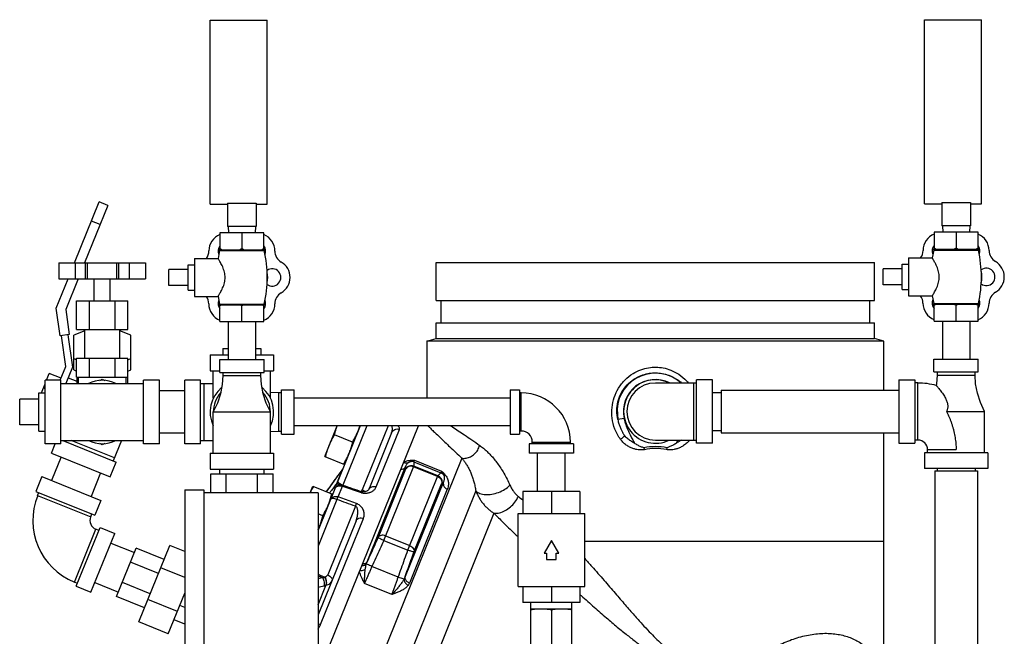
# Model space of a CAD drawing. Units: inches. Extents: x -72 to 64, y -42 to 74.
# Drawn here: x 38 to 57, y 16 to 28 of the extents above; entities that cross this region are included whole.
import ezdxf

# ---------------------------------------------------------------- set-up
doc = ezdxf.new("R2010")
doc.units = ezdxf.units.IN
doc.header["$LTSCALE"] = 1.21
doc.header["$MEASUREMENT"] = 0
doc.layers.get('0').update_dxf_attribs({"linetype": 'CONTINUOUS'})
doc.layers.add('02___PRT_ALL_AXES', color=7, linetype='CONTINUOUS')
doc.layers.add('MACHINE', color=7, linetype='CONTINUOUS')

msp = doc.modelspace()

# ---------------------------------------------------------------- linework, layer by layer
at = {"color": 7, "linetype": 'Continuous'}
for p, q in [((41.528, 24.728), (41.528, 28.353)), ((41.528, 28.353), (42.653, 28.353)), ((42.653, 24.728), (42.653, 28.353)), ((55.591, 24.738), (55.591, 28.363)), ((55.591, 28.363), (56.716, 28.363)), ((56.716, 24.738), (56.716, 28.363)), ((38.856, 23.572), (39.341, 24.772)), ((39.513, 24.702), (39.056, 23.572)), ((39.513, 24.702), (39.341, 24.772)), ((41.528, 24.728), (41.872, 24.728)), ((41.872, 24.75), (41.872, 24.291)), ((41.872, 24.75), (42.434, 24.75)), ((42.434, 24.75), (42.434, 24.291)), ((42.434, 24.728), (42.653, 24.728)), ((55.591, 24.738), (55.934, 24.738)), ((55.934, 24.76), (55.934, 24.301)), ((55.934, 24.76), (56.497, 24.76)), ((56.497, 24.76), (56.497, 24.301)), ((56.497, 24.738), (56.716, 24.738)), ((39.36, 24.326), (39.189, 24.395)), ((42.434, 24.291), (41.872, 24.291)), ((41.883, 24.291), (41.89, 24.166)), ((42.423, 24.291), (42.417, 24.166)), ((56.497, 24.301), (55.934, 24.301)), ((55.946, 24.301), (55.952, 24.176)), ((56.486, 24.301), (56.479, 24.176)), ((41.72, 24.166), (41.72, 23.831)), ((42.586, 24.166), (41.72, 24.166)), ((42.153, 24.166), (42.153, 23.851)), ((42.586, 23.831), (42.586, 24.166)), ((55.783, 24.176), (55.783, 23.841)), ((56.649, 24.176), (55.783, 24.176)), ((56.216, 24.176), (56.216, 23.861)), ((56.649, 23.841), (56.649, 24.176)), ((41.699, 23.831), (42.607, 23.831)), ((55.762, 23.841), (56.669, 23.841)), ((38.549, 23.572), (38.549, 23.26)), ((38.549, 23.572), (40.258, 23.572)), ((38.873, 23.572), (38.873, 23.26)), ((39.074, 23.26), (39.074, 23.572)), ((39.116, 23.26), (39.116, 23.572)), ((39.691, 23.26), (39.691, 23.572)), ((39.733, 23.26), (39.733, 23.572)), ((39.934, 23.572), (39.934, 23.26)), ((40.258, 23.572), (40.258, 23.26)), ((40.718, 23.13), (40.718, 23.442)), ((54.781, 23.139), (54.781, 23.452)), ((38.495, 22.678), (38.73, 23.26)), ((38.549, 23.26), (40.258, 23.26)), ((38.93, 23.26), (38.685, 22.655)), ((38.898, 22.822), (39.908, 22.822)), ((38.572, 22.134), (38.495, 22.678)), ((38.685, 22.655), (38.755, 22.16)), ((41.883, 22.416), (41.883, 21.666)), ((42.423, 22.416), (42.423, 21.666)), ((55.946, 22.426), (55.946, 21.676)), ((56.486, 22.426), (56.486, 21.676)), ((38.755, 22.16), (38.572, 22.134)), ((38.687, 21.531), (38.601, 22.138)), ((38.725, 22.155), (38.815, 21.515)), ((39.059, 22.235), (38.841, 22.146)), ((38.841, 21.466), (38.841, 22.146)), ((39.966, 22.146), (39.747, 22.235)), ((39.966, 21.466), (39.966, 22.146)), ((45.795, 22.032), (45.795, 20.905)), ((54.795, 21.064), (54.795, 22.032)), ((41.528, 21.76), (41.528, 21.447)), ((41.528, 21.76), (41.883, 21.76)), ((42.423, 21.76), (42.778, 21.76)), ((42.778, 21.76), (42.778, 21.447)), ((38.577, 21.26), (38.687, 21.531)), ((38.841, 21.687), (38.898, 21.663)), ((39.908, 21.663), (39.966, 21.687)), ((41.716, 21.416), (41.716, 21.666)), ((41.716, 21.666), (42.591, 21.666)), ((42.591, 21.416), (42.591, 21.666)), ((55.778, 21.426), (55.778, 21.676)), ((55.778, 21.676), (56.653, 21.676)), ((56.653, 21.426), (56.653, 21.676)), ((38.308, 21.26), (38.361, 21.393)), ((38.593, 21.299), (38.361, 21.393)), ((38.815, 21.515), (38.687, 21.197)), ((38.841, 21.466), (38.898, 21.442)), ((39.908, 21.442), (39.966, 21.466)), ((41.528, 21.447), (41.716, 21.447)), ((41.591, 20.905), (41.591, 21.447)), ((41.716, 21.416), (42.591, 21.416)), ((41.778, 21.416), (41.778, 21.353)), ((41.778, 21.353), (42.528, 21.353)), ((42.528, 21.353), (42.528, 21.416)), ((42.591, 21.447), (42.778, 21.447)), ((42.716, 20.905), (42.716, 21.447)), ((55.778, 21.426), (56.653, 21.426)), ((55.841, 21.426), (55.841, 21.363)), ((55.841, 21.363), (56.591, 21.363)), ((56.591, 21.363), (56.591, 21.426)), ((38.207, 21.01), (38.278, 21.187)), ((38.278, 20.01), (38.278, 21.26)), ((38.591, 21.26), (38.278, 21.26)), ((38.591, 20.01), (38.591, 21.26)), ((38.591, 21.197), (40.216, 21.197)), ((38.732, 21.31), (38.903, 21.241)), ((38.898, 21.322), (39.908, 21.322)), ((38.903, 21.322), (38.903, 21.197)), ((39.354, 21.256), (39.403, 21.284)), ((39.403, 21.284), (39.453, 21.256)), ((39.903, 21.322), (39.903, 21.197)), ((40.216, 20.01), (40.216, 21.26)), ((40.528, 21.26), (40.216, 21.26)), ((40.528, 20.01), (40.528, 21.26)), ((41.028, 20.01), (41.028, 21.26)), ((41.341, 21.26), (41.028, 21.26)), ((41.341, 20.01), (41.341, 21.26)), ((41.341, 21.197), (41.591, 21.197)), ((41.403, 21.197), (41.403, 20.072)), ((50.295, 21.207), (51.107, 21.207)), ((51.045, 21.207), (51.045, 20.082)), ((51.107, 20.019), (51.107, 21.269)), ((51.42, 21.269), (51.107, 21.269)), ((51.42, 20.019), (51.42, 21.269)), ((55.091, 21.269), (55.091, 20.019)), ((55.091, 21.269), (55.403, 21.269)), ((55.403, 21.269), (55.403, 20.019)), ((55.466, 21.207), (55.403, 21.207)), ((55.466, 20.082), (55.466, 21.207)), ((38.278, 21.089), (38.244, 21.103)), ((41.028, 21.055), (40.528, 21.055)), ((42.872, 21.01), (42.716, 21.019)), ((42.872, 21.01), (42.872, 20.26)), ((42.934, 21.01), (42.872, 21.01)), ((42.934, 20.197), (42.934, 21.072)), ((42.934, 21.072), (43.184, 21.072)), ((43.184, 20.197), (43.184, 21.072)), ((47.434, 21.072), (47.434, 20.197)), ((47.434, 21.072), (47.622, 21.072)), ((47.622, 21.072), (47.622, 20.197)), ((47.653, 21.01), (47.622, 21.01)), ((47.653, 20.26), (47.653, 21.01)), ((51.42, 21.019), (51.591, 21.019)), ((51.591, 21.064), (51.591, 20.224)), ((51.591, 21.064), (55.091, 21.064)), ((37.778, 20.385), (37.778, 20.885)), ((47.434, 20.905), (43.184, 20.905)), ((41.591, 19.822), (41.591, 20.635)), ((41.591, 20.635), (42.716, 20.635)), ((42.716, 19.822), (42.716, 20.635)), ((49.54, 20.69), (49.556, 20.484)), ((56.028, 20.644), (56.778, 20.644)), ((56.778, 19.832), (56.778, 20.644)), ((47.434, 20.365), (43.184, 20.365)), ((44.485, 20.365), (44.042, 19.27)), ((44.612, 20.365), (44.138, 19.191)), ((45.031, 20.365), (44.521, 19.103)), ((49.678, 20.51), (49.556, 20.484)), ((41.028, 20.215), (40.528, 20.215)), ((42.716, 20.25), (42.872, 20.26)), ((42.872, 20.26), (42.934, 20.26)), ((42.934, 20.197), (43.184, 20.197)), ((45.102, 20.225), (44.65, 19.106)), ((44.8, 19.161), (45.257, 20.293)), ((47.434, 20.197), (47.622, 20.197)), ((47.653, 20.26), (47.622, 20.26)), ((51.42, 20.269), (51.591, 20.269)), ((51.591, 20.224), (55.091, 20.224)), ((54.795, 15.088), (54.795, 20.224)), ((38.591, 20.01), (38.278, 20.01)), ((38.402, 19.826), (38.477, 20.01)), ((38.591, 20.072), (40.216, 20.072)), ((38.627, 20.072), (39.678, 19.647)), ((39.644, 19.729), (38.793, 20.072)), ((39.403, 19.985), (39.354, 20.014)), ((39.453, 20.014), (39.403, 19.985)), ((39.783, 20.072), (39.62, 19.671)), ((40.528, 20.01), (40.216, 20.01)), ((41.341, 20.01), (41.028, 20.01)), ((41.341, 20.072), (41.591, 20.072)), ((47.809, 20.01), (47.809, 19.822)), ((48.684, 20.01), (47.809, 20.01)), ((47.872, 20.01), (47.872, 20.041)), ((47.872, 20.041), (48.622, 20.041)), ((48.622, 20.01), (48.622, 20.041)), ((48.684, 20.01), (48.684, 19.822)), ((50.295, 20.082), (51.107, 20.082)), ((51.42, 20.019), (51.107, 20.019)), ((55.091, 20.019), (55.403, 20.019)), ((55.466, 20.082), (55.403, 20.082)), ((38.402, 19.826), (39.561, 19.357)), ((41.528, 19.822), (41.528, 19.51)), ((41.528, 19.822), (42.778, 19.822)), ((42.778, 19.822), (42.778, 19.51)), ((48.684, 19.822), (47.809, 19.822)), ((47.977, 19.072), (47.977, 19.822)), ((48.517, 19.072), (48.517, 19.822)), ((50.07, 19.929), (50.078, 19.892)), ((50.522, 19.929), (50.514, 19.893)), ((55.591, 19.832), (55.591, 19.519)), ((56.841, 19.832), (55.591, 19.832)), ((55.653, 19.832), (55.653, 19.894)), ((55.653, 19.894), (56.216, 19.894)), ((56.841, 19.832), (56.841, 19.519)), ((38.592, 19.749), (38.405, 19.285)), ((39.561, 19.357), (39.678, 19.647)), ((46.485, 19.726), (43.653, 12.716)), ((45.539, 19.654), (46.072, 19.439)), ((45.551, 19.688), (46.087, 19.471)), ((39.371, 19.434), (39.184, 18.971)), ((41.528, 19.51), (42.778, 19.51)), ((41.54, 19.041), (41.54, 19.416)), ((41.54, 19.416), (42.767, 19.416)), ((41.716, 19.416), (41.716, 19.51)), ((41.846, 19.041), (41.846, 19.416)), ((42.46, 19.041), (42.46, 19.416)), ((42.591, 19.416), (42.591, 19.51)), ((42.767, 19.041), (42.767, 19.416)), ((44.06, 19.407), (43.964, 19.275)), ((44.126, 19.497), (44.014, 19.219)), ((44.126, 19.498), (44.06, 19.407)), ((44.14, 19.518), (44.126, 19.498)), ((44.126, 19.497), (44.126, 19.498)), ((44.142, 19.522), (44.14, 19.518)), ((44.142, 19.522), (44.142, 19.522)), ((44.62, 17.686), (45.378, 19.561)), ((45.378, 19.507), (44.834, 18.16)), ((44.947, 18.105), (45.539, 19.571)), ((46.008, 19.363), (45.533, 19.556)), ((46.014, 19.379), (45.539, 19.571)), ((56.841, 19.519), (55.591, 19.519)), ((55.796, 19.478), (55.796, 14.978)), ((55.796, 19.478), (56.636, 19.478)), ((55.841, 19.519), (55.841, 19.478)), ((56.591, 19.519), (56.591, 19.478)), ((56.636, 19.478), (56.636, 14.978)), ((38.215, 19.362), (38.098, 19.072)), ((38.215, 19.362), (39.374, 18.894)), ((43.964, 19.275), (43.896, 19.181)), ((46.122, 19.259), (45.368, 17.392)), ((45.422, 17.913), (46.014, 19.379)), ((45.541, 17.875), (46.085, 19.221)), ((38.098, 19.072), (39.257, 18.604)), ((38.132, 18.991), (38.156, 19.049)), ((41.028, 19.103), (41.028, 11.978)), ((41.028, 19.103), (41.403, 19.103)), ((41.403, 19.103), (41.403, 11.978)), ((43.653, 19.041), (41.403, 19.041)), ((46.76, 19.081), (43.513, 11.045)), ((43.983, 19.122), (43.653, 18.307)), ((43.653, 19.041), (43.653, 12.041)), ((43.859, 19.128), (43.815, 19.067)), ((43.896, 19.181), (43.859, 19.128)), ((43.896, 19.18), (43.896, 19.181)), ((44.046, 18.964), (44.132, 19.176)), ((44.132, 19.176), (44.499, 19.049)), ((46.198, 19.113), (45.452, 17.266)), ((47.684, 19.072), (47.684, 18.635)), ((48.809, 19.072), (47.684, 19.072)), ((48.247, 19.072), (48.247, 18.635)), ((48.809, 19.072), (48.809, 18.635)), ((38.132, 18.991), (39.176, 18.57)), ((39.374, 18.894), (39.257, 18.604)), ((44.025, 18.912), (43.653, 17.991)), ((44.411, 18.831), (44.046, 18.964)), ((39.176, 18.57), (39.199, 18.628)), ((47.117, 18.641), (43.778, 10.377)), ((44.39, 18.779), (43.844, 17.427)), ((47.591, 17.197), (47.591, 18.635)), ((47.591, 18.635), (48.903, 18.635)), ((48.903, 17.197), (48.903, 18.635)), ((44.402, 18.491), (43.653, 16.639)), ((43.704, 16.448), (44.549, 18.539)), ((38.858, 17.282), (39.279, 18.325)), ((38.892, 17.201), (39.361, 18.36)), ((39.182, 17.084), (39.65, 18.243)), ((39.337, 18.302), (39.279, 18.325)), ((39.361, 18.36), (39.65, 18.243)), ((39.573, 18.053), (40.037, 17.866)), ((44.947, 18.105), (45.422, 17.913)), ((44.983, 18.195), (45.458, 18.003)), ((48.247, 18.103), (48.103, 17.853)), ((48.391, 17.853), (48.247, 18.103)), ((54.795, 18.082), (48.903, 18.082)), ((39.687, 16.998), (40.073, 17.954)), ((40.623, 17.732), (40.073, 17.954)), ((40.126, 16.5), (40.735, 18.007)), ((41.028, 17.888), (40.735, 18.007)), ((48.103, 17.853), (48.153, 17.853)), ((48.153, 17.853), (48.153, 17.728)), ((48.341, 17.728), (48.341, 17.853)), ((48.341, 17.853), (48.391, 17.853)), ((40.51, 17.452), (39.96, 17.674)), ((48.153, 17.728), (48.341, 17.728)), ((41.028, 17.375), (40.556, 17.566)), ((45.232, 17.383), (44.715, 17.591)), ((38.916, 17.259), (38.858, 17.282)), ((39.259, 17.274), (39.722, 17.087)), ((40.35, 17.056), (39.8, 17.278)), ((43.653, 17.44), (43.783, 17.382)), ((45.105, 17.041), (44.569, 17.257)), ((38.892, 17.201), (39.182, 17.084)), ((40.705, 16.266), (41.028, 17.065)), ((43.653, 16.834), (43.807, 17.215)), ((43.807, 17.215), (43.803, 17.214)), ((47.591, 17.197), (48.903, 17.197)), ((47.684, 17.197), (47.684, 16.885)), ((48.247, 17.197), (48.247, 16.885)), ((48.809, 17.197), (48.809, 16.885)), ((40.237, 16.776), (39.687, 16.998)), ((40.884, 16.708), (40.304, 16.942)), ((48.809, 16.885), (47.684, 16.885)), ((47.841, 15.947), (47.841, 16.885)), ((48.653, 15.947), (48.653, 16.885)), ((41.028, 16.782), (40.93, 16.822)), ((47.841, 16.76), (48.653, 16.76)), ((48.247, 16.743), (48.247, 15.964)), ((40.705, 16.266), (40.126, 16.5)), ((41.028, 16.456), (40.817, 16.542))]:
    msp.add_line(p, q, dxfattribs=at)
for points in [[(41.778, 21.353), (41.767, 21.179), (41.733, 20.996), (41.673, 20.812), (41.591, 20.635)], [(42.716, 20.635), (42.634, 20.812), (42.574, 20.996), (42.539, 21.179), (42.528, 21.353)], [(55.841, 21.363), (55.83, 21.189), (55.826, 21.157)], [(56.778, 20.644), (56.696, 20.822), (56.636, 21.006), (56.601, 21.189), (56.591, 21.363)], [(44.56, 19.061), (44.538, 19.061), (44.513, 19.065), (44.507, 19.067)], [(44.65, 19.106), (44.647, 19.101), (44.642, 19.094), (44.634, 19.087), (44.623, 19.08), (44.611, 19.073), (44.596, 19.068), (44.579, 19.063), (44.56, 19.061)]]:
    msp.add_lwpolyline(points, dxfattribs=at)
for centre, radius, start, end in [((41.853, 23.806), 0.35, 112.4008, 179.7603), ((42.453, 23.806), 0.35, 0, 67.5965), ((55.916, 23.815), 0.35, 112.4008, 179.7603), ((56.516, 23.815), 0.35, 0, 67.5965), ((41.253, 23.808), 0.25, 323.9413, 359.7603), ((43.053, 23.806), 0.25, 180, 240), ((55.316, 23.818), 0.25, 323.9413, 359.7603), ((57.116, 23.815), 0.25, 180, 240), ((42.753, 23.286), 0.35, 300, 60), ((56.816, 23.296), 0.35, 300, 60), ((41.251, 22.765), 0.25, 0.4754, 35.7073), ((43.053, 22.766), 0.25, 120, 180), ((55.314, 22.775), 0.25, 0.4754, 35.7073), ((57.116, 22.776), 0.25, 120, 180), ((41.855, 22.77), 0.354, 180.4754, 247.5096), ((42.453, 22.766), 0.35, 292.4063, 360), ((55.918, 22.78), 0.354, 180.4754, 247.5096), ((56.516, 22.776), 0.35, 292.4063, 360), ((50.295, 20.644), 0.756, 48.3613, 176.5297), ((39.403, 20.635), 0.625, 64.5065, 115.4935), ((50.295, 20.644), 0.631, 63.6383, 192.2636), ((50.295, 20.644), 0.625, 64.3446, 295.6554), ((50.295, 20.644), 0.562, 90, 270), ((55.466, 19.894), 1.312, 74.0861, 90), ((42.153, 20.635), 0.625, 129.7119, 205.6554), ((42.153, 20.635), 0.562, 138.0488, 180), ((42.153, 20.635), 0.625, 334.3446, 50.2881), ((42.153, 20.635), 0.562, 0, 41.9512), ((47.653, 20.041), 0.969, 0, 90), ((47.653, 20.041), 0.219, 0, 90), ((39.403, 20.635), 0.625, 244.5065, 295.4935), ((55.466, 19.894), 0.188, 0, 90), ((39.349, 18.499), 1.312, 158, 248), ((39.349, 18.499), 0.188, 158, 248)]:
    msp.add_arc(centre, radius, start, end, dxfattribs=at)
for points, start_tangent, end_tangent in [([(41.757, 23.831), (41.745, 23.837), (41.733, 23.844), (41.72, 23.851)], (-0.895049, 0.445968), (-0.866025, 0.5)), ([(42.153, 23.851), (42.141, 23.844), (42.128, 23.837), (42.116, 23.831)], (-0.866025, -0.5), (-0.895049, -0.445968)), ([(42.19, 23.831), (42.178, 23.837), (42.166, 23.844), (42.153, 23.851)], (-0.895049, 0.445968), (-0.866025, 0.5)), ([(42.586, 23.851), (42.574, 23.844), (42.561, 23.837), (42.549, 23.831)], (-0.866025, -0.5), (-0.895049, -0.445968)), ([(55.82, 23.841), (55.808, 23.847), (55.795, 23.853), (55.783, 23.861)], (-0.895049, 0.445968), (-0.866025, 0.5)), ([(56.216, 23.861), (56.203, 23.853), (56.191, 23.847), (56.179, 23.841)], (-0.866025, -0.5), (-0.895049, -0.445968)), ([(56.253, 23.841), (56.241, 23.847), (56.228, 23.853), (56.216, 23.861)], (-0.895049, 0.445968), (-0.866025, 0.5)), ([(56.649, 23.861), (56.636, 23.853), (56.624, 23.847), (56.612, 23.841)], (-0.866025, -0.5), (-0.895049, -0.445968)), ([(49.611, 20.094), (49.499, 20.299), (49.444, 20.516), (49.442, 20.725), (49.485, 20.922), (49.57, 21.105), (49.699, 21.269), (49.856, 21.393), (50.012, 21.468), (50.161, 21.507), (50.304, 21.518), (50.449, 21.504), (50.599, 21.46), (50.758, 21.377), (50.911, 21.248), (50.944, 21.21)], (-0.590325, 0.807165), (0.640022, -0.768356)), ([(49.556, 20.484), (49.536, 20.663), (49.557, 20.832), (49.616, 20.991), (49.713, 21.137), (49.841, 21.257), (49.98, 21.339), (50.113, 21.384), (50.24, 21.404), (50.365, 21.403), (50.493, 21.38), (50.629, 21.329), (50.768, 21.242), (50.806, 21.21)], (-0.229538, 0.9733), (0.741856, -0.67056)), ([(55.826, 21.157), (55.829, 21.153), (55.839, 21.142), (55.855, 21.123), (55.876, 21.097), (55.902, 21.065), (55.931, 21.027), (55.96, 20.985), (55.985, 20.946), (56.006, 20.908), (56.022, 20.872), (56.035, 20.839), (56.044, 20.809), (56.049, 20.781), (56.052, 20.754), (56.051, 20.726), (56.047, 20.698), (56.039, 20.671), (56.028, 20.644)], (0.664115, -0.747631), (-0.443455, -0.896296)), ([(56.028, 20.644), (56.054, 20.59), (56.079, 20.535), (56.102, 20.479), (56.123, 20.423), (56.142, 20.365), (56.159, 20.307), (56.174, 20.249), (56.187, 20.19), (56.197, 20.131), (56.205, 20.072), (56.211, 20.013), (56.215, 19.954), (56.216, 19.894)], (0.447115, -0.894476), (0.000237, -1)), ([(45.102, 20.225), (45.112, 20.257), (45.117, 20.288), (45.117, 20.316), (45.114, 20.341), (45.108, 20.364), (45.107, 20.365)], (0.374679, 0.927155), (-0.350006, 0.936748)), ([(45.257, 20.293), (45.259, 20.312), (45.252, 20.332), (45.238, 20.352), (45.226, 20.365)], (0.374431, 0.927255), (-0.724567, 0.689205)), ([(46.264, 20.365), (46.3, 20.342), (46.412, 20.267), (46.538, 20.183), (46.679, 20.086), (46.836, 19.976)], (0.837381, -0.546619), (0.815134, -0.579273)), ([(49.556, 20.484), (49.577, 20.405), (49.602, 20.336), (49.629, 20.275), (49.657, 20.221), (49.685, 20.172)], (0.22057, -0.975371), (0.52418, -0.851607)), ([(49.678, 20.51), (49.696, 20.437), (49.717, 20.372), (49.74, 20.312), (49.763, 20.259), (49.785, 20.21), (49.807, 20.165), (49.828, 20.124), (49.848, 20.086), (49.866, 20.051), (49.883, 20.018)], (0.212401, -0.977183), (0.440378, -0.897812)), ([(45.102, 20.225), (45.127, 20.263), (45.165, 20.289), (45.211, 20.3), (45.257, 20.293)], (0.374607, 0.927184), (0.944988, -0.327106)), ([(49.685, 20.172), (49.657, 20.134), (49.611, 20.094)], (-0.457096, -0.889417), (-0.800054, -0.599928)), ([(49.883, 20.018), (49.81, 20.064), (49.743, 20.115), (49.685, 20.172)], (-0.835441, 0.54958), (-0.643649, 0.765321)), ([(46.485, 19.726), (46.57, 19.725), (46.656, 19.754), (46.735, 19.81), (46.797, 19.886), (46.836, 19.976)], (0.981522, -0.191352), (0.275088, 0.961419)), ([(46.836, 19.976), (46.909, 19.92), (46.981, 19.857), (47.051, 19.787), (47.119, 19.709), (47.186, 19.623), (47.25, 19.53), (47.313, 19.427), (47.374, 19.315), (47.432, 19.193)], (0.815136, -0.57927), (0.405882, -0.913926)), ([(50.078, 19.892), (50.033, 19.887), (49.982, 19.888), (49.927, 19.896), (49.868, 19.911), (49.805, 19.935), (49.74, 19.972), (49.673, 20.024), (49.611, 20.094)], (-0.976157, -0.217064), (-0.59019, 0.807264)), ([(50.07, 19.929), (50.009, 19.951), (49.947, 19.98), (49.883, 20.018)], (-0.942686, 0.333682), (-0.835441, 0.54958)), ([(50.969, 20.081), (50.919, 20.026), (50.852, 19.974), (50.787, 19.937), (50.724, 19.912), (50.665, 19.897), (50.61, 19.889), (50.56, 19.888), (50.514, 19.893)], (-0.618265, -0.78597), (-0.976944, 0.213495)), ([(50.709, 20.019), (50.645, 19.981), (50.583, 19.952), (50.522, 19.929)], (-0.833399, -0.552671), (-0.941398, -0.337299)), ([(50.709, 20.019), (50.725, 20.052), (50.741, 20.082)], (0.436927, 0.899497), (0.459011, 0.888431)), ([(50.803, 20.081), (50.782, 20.066), (50.709, 20.019)], (-0.8131, -0.582125), (-0.833399, -0.552671)), ([(50.522, 19.929), (50.294, 19.952), (50.07, 19.929)], (-0.980761, 0.195213), (-0.980018, -0.198909)), ([(50.514, 19.893), (50.294, 19.915), (50.078, 19.892)], (-0.97946, 0.20164), (-0.978695, -0.205317)), ([(45.378, 19.561), (45.389, 19.585)], (0.338461, 0.94098), (0.469591, 0.882884)), ([(45.378, 19.507), (45.418, 19.556), (45.477, 19.579), (45.539, 19.571)], (0.417523, 0.908667), (0.927647, -0.373457)), ([(45.389, 19.585), (45.402, 19.606), (45.417, 19.624)], (0.469591, 0.882884), (0.698384, 0.715723)), ([(45.417, 19.624), (45.433, 19.639)], (0.698384, 0.715723), (0.790907, 0.611937)), ([(45.433, 19.639), (45.45, 19.649), (45.467, 19.658), (45.486, 19.663)], (0.790867, 0.611988), (0.984418, 0.175844)), ([(45.436, 19.681), (45.473, 19.684), (45.511, 19.686), (45.551, 19.688)], (0.994002, 0.109366), (0.999326, 0.03671)), ([(45.486, 19.663), (45.469, 19.665), (45.452, 19.671), (45.436, 19.681)], (-0.999994, -0.003395), (-0.794822, 0.606842)), ([(45.486, 19.663), (45.505, 19.668), (45.526, 19.676), (45.551, 19.688)], (0.978211, 0.207615), (0.880134, 0.474726)), ([(45.539, 19.654), (45.513, 19.661), (45.486, 19.663)], (-0.927537, 0.373731), (-0.998695, -0.051081)), ([(45.539, 19.654), (45.538, 19.627), (45.538, 19.599), (45.539, 19.571)], (-0.052139, -0.99864), (0.041255, -0.999149)), ([(45.551, 19.688), (45.542, 19.665), (45.539, 19.654)], (-0.37461, -0.927182), (0.023195, -0.999731)), ([(46.485, 19.726), (46.526, 19.673), (46.565, 19.616), (46.602, 19.555), (46.637, 19.489), (46.668, 19.418), (46.697, 19.342), (46.722, 19.261), (46.743, 19.174), (46.76, 19.081)], (0.637097, -0.770784), (0.143905, -0.989591)), ([(44.126, 19.497), (44.019, 19.35)], (-0.590663, -0.806918), (-0.586967, -0.809611)), ([(44.139, 19.516), (44.134, 19.509), (44.126, 19.497)], (-0.513931, -0.857831), (-0.590336, -0.807158)), ([(44.142, 19.522), (44.139, 19.516)], (-0.492929, -0.87007), (-0.513931, -0.857831)), ([(44.147, 19.533), (44.142, 19.522)], (-0.449237, -0.893413), (-0.492942, -0.870062)), ([(44.153, 19.543), (44.147, 19.533)], (-0.40652, -0.913642), (-0.449237, -0.893413)), ([(44.156, 19.551), (44.154, 19.547), (44.153, 19.543)], (-0.374607, -0.927184), (-0.406521, -0.913642)), ([(45.533, 19.556), (45.487, 19.566), (45.442, 19.56), (45.404, 19.54), (45.378, 19.507)], (-0.927184, 0.374607), (-0.429868, -0.902892)), ([(45.378, 19.561), (45.378, 19.543), (45.378, 19.525), (45.378, 19.507)], (-0.017212, -0.999852), (0.039487, -0.99922)), ([(46.014, 19.379), (46.034, 19.399), (46.054, 19.418), (46.072, 19.439)], (0.723743, 0.690069), (0.656207, 0.754581)), ([(46.072, 19.439), (46.077, 19.449), (46.087, 19.471)], (0.711156, 0.703034), (0.374603, 0.927185)), ([(46.072, 19.439), (46.096, 19.426), (46.116, 19.408)], (0.92683, -0.375481), (0.682917, -0.730496)), ([(46.087, 19.471), (46.114, 19.443), (46.14, 19.414), (46.164, 19.386)], (0.693347, -0.720604), (0.639049, -0.769166)), ([(46.087, 19.471), (46.096, 19.446), (46.106, 19.425), (46.116, 19.408)], (0.303336, -0.952884), (0.559447, -0.828866)), ([(46.116, 19.408), (46.127, 19.39), (46.134, 19.372), (46.138, 19.352), (46.139, 19.33), (46.137, 19.308), (46.132, 19.284), (46.122, 19.259)], (0.585858, -0.810414), (-0.410186, -0.912002)), ([(46.116, 19.408), (46.13, 19.398), (46.146, 19.39), (46.164, 19.386)], (0.71686, -0.697217), (0.993202, -0.116406)), ([(43.989, 19.309), (43.896, 19.18)], (-0.585924, -0.810366), (-0.582692, -0.812693)), ([(44.014, 19.219), (43.956, 19.142)], (-0.599028, -0.800728), (-0.596923, -0.802299)), ([(43.983, 19.122), (44.008, 19.162), (44.047, 19.189), (44.093, 19.201)], (0.374532, 0.927214), (0.998874, 0.047441)), ([(44.003, 19.328), (43.989, 19.309)], (-0.586414, -0.810012), (-0.585924, -0.810366)), ([(44.011, 19.339), (44.003, 19.328)], (-0.586684, -0.809816), (-0.586414, -0.810012)), ([(44.019, 19.35), (44.011, 19.339)], (-0.586967, -0.809611), (-0.586684, -0.809816)), ([(44.031, 19.176), (44.015, 19.201), (44.014, 19.219)], (-0.628766, 0.777595), (0.395781, 0.918345)), ([(44.029, 19.242), (44.021, 19.23), (44.014, 19.219)], (-0.498111, -0.867113), (-0.599849, -0.800113)), ([(44.06, 19.192), (44.049, 19.202), (44.031, 19.225), (44.029, 19.242)], (-0.746781, 0.66507), (0.383773, 0.923428)), ([(44.034, 19.253), (44.029, 19.242)], (-0.453061, -0.89148), (-0.498122, -0.867107)), ([(44.039, 19.263), (44.034, 19.253)], (-0.408313, -0.912842), (-0.453061, -0.89148)), ([(44.092, 19.201), (44.061, 19.224), (44.042, 19.246), (44.039, 19.263)], (-0.846031, 0.533134), (0.37869, 0.925523)), ([(44.042, 19.27), (44.041, 19.267), (44.039, 19.263)], (-0.374607, -0.927184), (-0.408319, -0.91284)), ([(44.131, 19.195), (44.097, 19.212), (44.065, 19.234), (44.046, 19.254), (44.042, 19.27)], (-0.914054, 0.405592), (0.374607, 0.927184)), ([(44.093, 19.201), (44.139, 19.194)], (0.998874, 0.047441), (0.945516, -0.325575)), ([(44.139, 19.194), (44.138, 19.192), (44.136, 19.186), (44.132, 19.176)], (-0.398109, 0.917338), (-0.347309, -0.937751)), ([(44.139, 19.194), (44.323, 19.131), (44.507, 19.067)], (0.945608, -0.325308), (0.945583, -0.32538)), ([(46.008, 19.363), (46.048, 19.339), (46.077, 19.304), (46.09, 19.263), (46.085, 19.221)], (0.927184, -0.374607), (-0.31798, -0.948097)), ([(46.014, 19.379), (46.065, 19.341), (46.091, 19.284), (46.085, 19.221)], (0.926719, -0.375755), (-0.330873, -0.943675)), ([(46.085, 19.221), (46.098, 19.234), (46.11, 19.246), (46.122, 19.259)], (0.722521, 0.691349), (0.682835, 0.730573)), ([(46.122, 19.259), (46.12, 19.202), (46.147, 19.149), (46.198, 19.113)], (-0.320127, -0.947375), (0.927184, -0.374607)), ([(46.164, 19.386), (46.187, 19.353), (46.203, 19.319), (46.214, 19.282), (46.22, 19.243), (46.219, 19.202), (46.213, 19.159), (46.198, 19.113)], (0.636259, -0.771476), (-0.374691, -0.92715)), ([(43.896, 19.18), (43.844, 19.107), (43.815, 19.067)], (-0.582659, -0.812717), (-0.583557, -0.812072)), ([(43.887, 19.049), (43.881, 19.04)], (-0.594383, -0.804182), (-0.594142, -0.80436)), ([(43.956, 19.142), (43.901, 19.068), (43.887, 19.049)], (-0.596923, -0.802299), (-0.594383, -0.804182)), ([(43.983, 19.122), (44, 19.15), (44, 19.15)], (0.374607, 0.927184), (0.681617, 0.73171)), ([(44, 19.15), (44.026, 19.17), (44.059, 19.181), (44.095, 19.183)], (0.681617, 0.73171), (0.996704, -0.081123)), ([(44.095, 19.183), (44.132, 19.176)], (0.996704, -0.081123), (0.942837, -0.333255)), ([(44.521, 19.103), (44.511, 19.084), (44.499, 19.07)], (-0.374589, -0.927191), (-0.709338, -0.704869)), ([(44.507, 19.067), (44.506, 19.066), (44.503, 19.059), (44.499, 19.049)], (-0.569627, 0.821904), (-0.347545, -0.937663)), ([(44.499, 19.049), (44.519, 19.043)], (0.945589, -0.325365), (0.968415, -0.249344)), ([(44.519, 19.043), (44.54, 19.039), (44.562, 19.036)], (0.968415, -0.249344), (0.996928, -0.078319)), ([(44.521, 19.103), (44.563, 19.083)], (0.922131, -0.386878), (0.874832, -0.484426)), ([(44.562, 19.036), (44.586, 19.035)], (0.996928, -0.078319), (0.999924, 0.012334)), ([(44.563, 19.083), (44.59, 19.066)], (0.874832, -0.484426), (0.824054, -0.566511)), ([(44.586, 19.035), (44.61, 19.037), (44.634, 19.04), (44.658, 19.046), (44.681, 19.054), (44.704, 19.064)], (0.999924, 0.012334), (0.892794, 0.450466)), ([(44.65, 19.106), (44.673, 19.139), (44.709, 19.161), (44.754, 19.169), (44.8, 19.161)], (0.374607, 0.927184), (0.943113, -0.332474)), ([(44.704, 19.064), (44.727, 19.077), (44.748, 19.093), (44.768, 19.111), (44.786, 19.134), (44.8, 19.161)], (0.892794, 0.450466), (0.374542, 0.92721)), ([(46.76, 19.081), (46.839, 19.031), (46.949, 19.009), (47.076, 19.016), (47.209, 19.052), (47.331, 19.113), (47.432, 19.193)], (0.706885, -0.707329), (0.70381, 0.710389)), ([(46.76, 19.081), (46.79, 19.012), (46.825, 18.946), (46.864, 18.882), (46.909, 18.823), (46.957, 18.77), (47.008, 18.721), (47.061, 18.678), (47.117, 18.641)], (0.360853, -0.932623), (0.85551, -0.517786)), ([(47.432, 19.193), (47.449, 19.157), (47.468, 19.123), (47.488, 19.091), (47.51, 19.061), (47.531, 19.034), (47.553, 19.01), (47.575, 18.989), (47.597, 18.97)], (0.405868, -0.913932), (0.78088, -0.624681)), ([(43.898, 18.913), (43.915, 18.94), (43.941, 18.959), (43.974, 18.971), (44.01, 18.972), (44.046, 18.964)], (0.374607, 0.927184), (0.942433, -0.334396)), ([(44.025, 18.912), (43.981, 18.925), (43.942, 18.93), (43.913, 18.926), (43.898, 18.913)], (-0.934226, 0.356682), (-0.374607, -0.927184)), ([(44.025, 18.912), (44.033, 18.932), (44.04, 18.95), (44.046, 18.964)], (0.367696, 0.929946), (0.408883, 0.912587)), ([(44.39, 18.779), (44.208, 18.845), (44.025, 18.912)], (-0.93985, 0.341588), (-0.939842, 0.341611)), ([(44.39, 18.779), (44.398, 18.799), (44.405, 18.817), (44.411, 18.831)], (0.358916, 0.93337), (0.399838, 0.916586)), ([(44.549, 18.539), (44.561, 18.585), (44.563, 18.628), (44.557, 18.668), (44.545, 18.704), (44.527, 18.738), (44.505, 18.768), (44.477, 18.794), (44.445, 18.815), (44.411, 18.831)], (0.374534, 0.927213), (-0.939214, 0.343333)), ([(47.117, 18.641), (47.226, 18.65), (47.337, 18.692), (47.441, 18.764), (47.53, 18.859), (47.597, 18.97)], (0.99757, -0.069667), (0.42175, 0.906712)), ([(47.597, 18.97), (47.685, 18.898)], (0.780865, -0.6247), (0.769825, -0.638255)), ([(44.402, 18.491), (44.419, 18.541), (44.429, 18.586), (44.435, 18.628), (44.437, 18.666), (44.435, 18.7), (44.429, 18.729), (44.42, 18.752), (44.406, 18.769), (44.39, 18.779)], (0.374654, 0.927165), (-0.945952, 0.324307)), ([(47.117, 18.641), (47.297, 18.46), (47.515, 18.247), (47.591, 18.174)], (0.700889, -0.71327), (0.719499, -0.694494)), ([(44.402, 18.491), (44.424, 18.522), (44.459, 18.542), (44.503, 18.548), (44.549, 18.539)], (0.374607, 0.927184), (0.942069, -0.335419)), ([(44.834, 18.16), (44.762, 18), (44.691, 17.842), (44.62, 17.686)], (-0.411525, -0.911398), (-0.410607, -0.911812)), ([(44.947, 18.105), (44.868, 17.931), (44.791, 17.76), (44.715, 17.591)], (-0.411534, -0.911394), (-0.410536, -0.911845)), ([(44.983, 18.195), (44.938, 18.206), (44.894, 18.204), (44.858, 18.188), (44.834, 18.16)], (-0.927184, 0.374607), (-0.438878, -0.898547)), ([(44.947, 18.105), (44.891, 18.131), (44.85, 18.151), (44.834, 18.16)], (-0.911412, 0.411495), (-0.355548, 0.934658)), ([(45.232, 17.383), (45.294, 17.557), (45.358, 17.734), (45.422, 17.913)], (0.338106, 0.941108), (0.337075, 0.941478)), ([(45.368, 17.392), (45.425, 17.551), (45.483, 17.712), (45.541, 17.875)], (0.338018, 0.94114), (0.337084, 0.941475)), ([(45.541, 17.875), (45.523, 17.879), (45.48, 17.893), (45.422, 17.913)], (-0.905734, -0.423847), (-0.941459, 0.337128)), ([(45.458, 18.003), (45.499, 17.98), (45.529, 17.947), (45.543, 17.91), (45.541, 17.875)], (0.927184, -0.374607), (-0.30848, -0.951231)), ([(44.584, 17.536), (44.589, 17.568), (44.594, 17.596), (44.599, 17.622), (44.605, 17.644)], (0.138789, 0.990322), (0.282747, 0.959194)), ([(44.605, 17.644), (44.612, 17.665), (44.62, 17.686)], (0.277167, 0.960822), (0.392248, 0.91986)), ([(44.715, 17.591), (44.666, 17.614), (44.627, 17.633), (44.605, 17.644)], (-0.911864, 0.410492), (-0.844852, 0.535)), ([(48.904, 17.747), (49.044, 17.592), (49.285, 17.318), (49.504, 17.064), (49.701, 16.835), (49.878, 16.632), (50.035, 16.457), (50.175, 16.307), (50.299, 16.181), (50.41, 16.076), (50.511, 15.99), (50.601, 15.92), (50.684, 15.863), (50.761, 15.815), (50.833, 15.776), (50.901, 15.743), (50.967, 15.715), (51.031, 15.692), (51.094, 15.673), (51.158, 15.658), (51.223, 15.647), (51.291, 15.639), (51.362, 15.635), (51.438, 15.635), (51.522, 15.64), (51.614, 15.651), (51.72, 15.67), (51.841, 15.699), (51.98, 15.74), (52.139, 15.795), (52.323, 15.868), (52.532, 15.957), (52.761, 16.061)], (0.676401, -0.736533), (0.907232, 0.420631)), ([(44.569, 17.257), (44.569, 17.333), (44.572, 17.405), (44.577, 17.473), (44.584, 17.536)], (-0.023284, 0.999729), (0.138676, 0.990338)), ([(44.715, 17.591), (44.686, 17.528), (44.656, 17.461), (44.625, 17.391), (44.595, 17.321), (44.569, 17.257)], (-0.419414, -0.907795), (-0.374606, -0.927184)), ([(43.653, 17.412), (43.746, 17.371)], (0.914106, -0.405476), (0.914106, -0.405475)), ([(43.746, 17.371), (43.653, 17.347)], (-0.967821, -0.251639), (-0.96782, -0.251645)), ([(43.783, 17.382), (43.764, 17.377), (43.746, 17.371)], (-0.95854, -0.284958), (-0.955837, -0.293899)), ([(43.746, 17.371), (43.763, 17.329), (43.774, 17.283), (43.775, 17.239), (43.766, 17.204)], (0.484099, -0.875013), (-0.403156, -0.915131)), ([(43.787, 17.383), (43.785, 17.383), (43.783, 17.382)], (-0.978759, -0.205017), (-0.978935, -0.204173)), ([(43.783, 17.382), (43.801, 17.34), (43.811, 17.293), (43.812, 17.249), (43.803, 17.214)], (0.491622, -0.870809), (-0.417849, -0.908517)), ([(43.844, 17.427), (43.835, 17.412), (43.822, 17.399), (43.806, 17.389), (43.787, 17.383)], (-0.374585, -0.927193), (-0.97868, -0.20539)), ([(43.787, 17.383), (43.805, 17.341), (43.815, 17.294), (43.816, 17.25), (43.807, 17.215)], (0.490891, -0.871221), (-0.416457, -0.909156)), ([(43.926, 17.313), (43.907, 17.28), (43.88, 17.252), (43.847, 17.23), (43.807, 17.215)], (-0.374734, -0.927132), (-0.966748, -0.25573)), ([(43.844, 17.427), (43.884, 17.404), (43.913, 17.374), (43.928, 17.342), (43.926, 17.313)], (0.914864, -0.403762), (-0.374607, -0.927184)), ([(45.105, 17.041), (45.13, 17.105), (45.157, 17.176), (45.184, 17.248), (45.209, 17.317), (45.232, 17.383)], (0.374607, 0.927184), (0.328906, 0.944363)), ([(45.347, 17.345), (45.313, 17.288), (45.271, 17.23), (45.222, 17.169), (45.167, 17.105), (45.105, 17.041)], (-0.468385, -0.883524), (-0.711161, -0.703029)), ([(45.232, 17.383), (45.282, 17.365), (45.322, 17.352), (45.347, 17.345)], (0.941092, -0.338151), (0.976296, -0.216437)), ([(45.347, 17.345), (45.353, 17.299), (45.382, 17.254), (45.426, 17.22)], (-0.114902, -0.993377), (0.87479, -0.484502)), ([(45.368, 17.392), (45.358, 17.368), (45.347, 17.345)], (-0.356831, -0.934169), (-0.474584, -0.88021)), ([(45.368, 17.392), (45.369, 17.345), (45.4, 17.299), (45.452, 17.266)], (-0.306664, -0.951818), (0.927184, -0.374606)), ([(45.452, 17.266), (45.44, 17.242), (45.426, 17.22)], (-0.374878, -0.927074), (-0.593076, -0.805147)), ([(43.766, 17.204), (43.653, 17.175)], (-0.967783, -0.251785), (-0.96778, -0.251796)), ([(43.803, 17.214), (43.785, 17.209), (43.766, 17.204)], (-0.970041, -0.242941), (-0.967783, -0.251785)), ([(45.426, 17.22), (45.382, 17.174), (45.327, 17.134), (45.263, 17.101), (45.189, 17.07), (45.105, 17.041)], (-0.59318, -0.80507), (-0.947798, -0.318871)), ([(48.809, 17.04), (48.835, 17.017), (49.092, 16.789), (49.33, 16.582), (49.546, 16.399), (49.742, 16.24), (49.919, 16.103), (50.078, 15.987), (50.221, 15.89), (50.35, 15.809), (50.465, 15.742), (50.57, 15.687), (50.666, 15.64), (50.756, 15.6), (50.842, 15.566), (50.924, 15.537), (51.003, 15.512), (51.082, 15.491), (51.16, 15.473), (51.24, 15.458), (51.323, 15.445), (51.409, 15.436), (51.502, 15.43), (51.602, 15.427), (51.712, 15.429), (51.837, 15.436), (51.98, 15.45), (52.142, 15.473), (52.327, 15.507), (52.538, 15.553), (52.776, 15.611), (53.033, 15.68)], (0.744228, -0.667925), (0.964529, 0.263976)), ([(47.841, 16.743), (47.892, 16.75), (47.943, 16.755), (47.993, 16.759), (48.044, 16.76)], (0.988244, 0.152882), (1, 0)), ([(48.044, 16.76), (48.084, 16.759), (48.125, 16.757), (48.165, 16.753), (48.205, 16.749), (48.247, 16.743)], (1, 0), (0.988244, -0.152882)), ([(48.247, 16.743), (48.299, 16.75), (48.349, 16.755), (48.4, 16.759), (48.45, 16.76)], (0.988244, 0.152882), (1, 0)), ([(48.45, 16.76), (48.491, 16.759), (48.531, 16.757), (48.571, 16.753), (48.612, 16.749), (48.653, 16.743)], (1, 0), (0.988244, -0.152882)), ([(43.653, 16.459), (43.659, 16.459), (43.704, 16.448)], (0.99667, -0.081535), (0.93849, -0.345307)), ([(43.654, 16.36), (43.66, 16.369), (43.683, 16.405), (43.704, 16.448)], (0.606961, 0.794732), (0.374565, 0.9272)), ([(52.761, 16.061), (52.904, 16.123), (53.049, 16.175), (53.197, 16.217), (53.344, 16.248), (53.489, 16.267), (53.629, 16.275), (53.764, 16.27), (53.893, 16.255), (54.015, 16.228), (54.13, 16.19), (54.239, 16.142), (54.339, 16.082), (54.431, 16.012), (54.514, 15.93), (54.589, 15.837), (54.653, 15.732), (54.706, 15.615), (54.748, 15.484), (54.777, 15.342), (54.791, 15.212), (54.795, 15.089)], (0.907267, 0.420555), (0.000167, -1))]:
    msp.add_spline(points, degree=3, dxfattribs=dict(at, start_tangent=start_tangent, end_tangent=end_tangent))
at = {"layer": '02___PRT_ALL_AXES', "color": 7, "linetype": 'Continuous'}
for p, q in [((41.218, 23.661), (41.218, 22.911)), ((41.218, 23.661), (41.683, 23.661)), ((41.713, 23.814), (41.683, 23.661)), ((41.713, 23.814), (42.593, 23.814)), ((55.281, 23.671), (55.281, 22.921)), ((55.281, 23.671), (55.746, 23.671)), ((55.776, 23.823), (55.746, 23.671)), ((55.776, 23.823), (56.656, 23.823)), ((41.093, 23.036), (41.093, 23.536)), ((41.093, 23.536), (41.218, 23.536)), ((55.156, 23.046), (55.156, 23.546)), ((55.156, 23.546), (55.281, 23.546)), ((41.093, 23.442), (40.718, 23.442)), ((55.156, 23.452), (54.781, 23.452)), ((39.247, 22.822), (39.247, 23.26)), ((39.559, 22.822), (39.559, 23.26)), ((41.093, 23.13), (40.718, 23.13)), ((55.156, 23.139), (54.781, 23.139)), ((41.093, 23.036), (41.218, 23.036)), ((41.218, 22.911), (41.683, 22.911)), ((41.683, 22.911), (41.713, 22.761)), ((55.156, 23.046), (55.281, 23.046)), ((55.281, 22.921), (55.746, 22.921)), ((55.746, 22.921), (55.775, 22.771)), ((38.898, 22.26), (38.898, 22.822)), ((39.151, 22.26), (39.151, 22.822)), ((39.656, 22.26), (39.656, 22.822)), ((39.908, 22.26), (39.908, 22.822)), ((41.701, 22.746), (42.606, 22.746)), ((41.713, 22.761), (42.594, 22.761)), ((41.72, 22.416), (41.72, 22.746)), ((42.153, 22.416), (42.153, 22.726)), ((42.586, 22.416), (42.586, 22.746)), ((55.763, 22.756), (56.668, 22.756)), ((55.775, 22.771), (56.656, 22.771)), ((55.783, 22.426), (55.783, 22.756)), ((56.216, 22.426), (56.216, 22.736)), ((56.649, 22.426), (56.649, 22.756)), ((41.72, 22.416), (42.586, 22.416)), ((55.783, 22.426), (56.649, 22.426)), ((38.898, 22.26), (39.908, 22.26)), ((39.059, 21.697), (39.059, 22.26)), ((39.747, 21.697), (39.747, 22.26)), ((41.778, 21.885), (41.778, 21.76)), ((41.778, 21.885), (41.883, 21.885)), ((42.423, 21.885), (42.528, 21.885)), ((42.528, 21.885), (42.528, 21.76)), ((38.898, 21.322), (38.898, 21.697)), ((38.898, 21.697), (39.908, 21.697)), ((39.151, 21.322), (39.151, 21.697)), ((39.656, 21.322), (39.656, 21.697)), ((39.908, 21.322), (39.908, 21.697)), ((38.934, 21.197), (38.934, 21.322)), ((39.872, 21.197), (39.872, 21.322)), ((38.153, 20.26), (38.153, 21.01)), ((38.153, 21.01), (38.278, 21.01)), ((38.153, 20.885), (37.778, 20.885)), ((38.153, 20.385), (37.778, 20.385)), ((43.785, 19.759), (44.03, 20.365)), ((38.153, 20.26), (38.278, 20.26)), ((44.334, 20.043), (43.978, 20.186)), ((43.785, 19.759), (44.176, 19.601)), ((43.495, 19.041), (43.549, 19.175)), ((43.549, 19.175), (43.94, 19.017)), ((43.746, 18.589), (43.653, 18.627))]:
    msp.add_line(p, q, dxfattribs=at)
for centre, radius, start, end in [((41.855, 23.802), 0.171, 142.7172, 202.3644), ((42.451, 23.802), 0.171, 337.0744, 37.2828), ((55.918, 23.811), 0.171, 142.7172, 202.3644), ((56.514, 23.811), 0.171, 337.0744, 37.2828), ((41.699, 23.817), 0.0141, 347.0262, 90), ((42.607, 23.817), 0.0141, 90, 192.9738), ((40.303, 23.286), 2.35, 347.0966, 12.9738), ((55.762, 23.826), 0.0141, 347.0262, 90), ((56.669, 23.826), 0.0141, 90, 192.9738), ((54.365, 23.296), 2.35, 347.0966, 12.9738), ((56.811, 23.296), 0.171, 233.7516, 126.2102), ((42.749, 23.286), 0.171, 233.7516, 126.2102), ((42.153, 23.286), 0.51, 347.9022, 12.0662), ((56.216, 23.296), 0.51, 347.9022, 12.0662), ((41.855, 22.77), 0.171, 157.6635, 217.2828), ((41.701, 22.758), 0.0124, 270, 12.9034), ((42.451, 22.77), 0.171, 322.7172, 22.9049), ((42.606, 22.758), 0.0124, 167.0966, 270), ((55.918, 22.78), 0.171, 157.6635, 217.2828), ((55.763, 22.768), 0.0124, 270, 12.9034), ((56.514, 22.78), 0.171, 322.7172, 22.9049), ((56.668, 22.768), 0.0124, 167.0966, 270)]:
    msp.add_arc(centre, radius, start, end, dxfattribs=at)
for points, start_tangent, end_tangent in [([(41.683, 22.911), (41.686, 22.915), (41.694, 22.927), (41.706, 22.947), (41.722, 22.974), (41.741, 23.01), (41.763, 23.053), (41.785, 23.103), (41.803, 23.156), (41.815, 23.209), (41.822, 23.26), (41.822, 23.311), (41.816, 23.363), (41.803, 23.415), (41.785, 23.468), (41.764, 23.518), (41.742, 23.561), (41.722, 23.597), (41.706, 23.625), (41.694, 23.645), (41.686, 23.657), (41.683, 23.661)], (0.536921, 0.843633), (-0.536921, 0.843633)), ([(55.746, 22.921), (55.748, 22.925), (55.756, 22.937), (55.768, 22.956), (55.784, 22.984), (55.804, 23.02), (55.826, 23.063), (55.847, 23.113), (55.866, 23.166), (55.878, 23.218), (55.884, 23.27), (55.884, 23.321), (55.878, 23.372), (55.866, 23.425), (55.848, 23.478), (55.826, 23.528), (55.804, 23.571), (55.784, 23.607), (55.768, 23.635), (55.756, 23.654), (55.748, 23.666), (55.746, 23.671)], (0.536921, 0.843633), (-0.536921, 0.843633)), ([(41.757, 22.746), (41.745, 22.74), (41.733, 22.733), (41.72, 22.726)], (-0.895049, -0.445968), (-0.866025, -0.5)), ([(42.153, 22.726), (42.141, 22.733), (42.128, 22.74), (42.116, 22.746)], (-0.866025, 0.5), (-0.895049, 0.445968)), ([(42.19, 22.746), (42.178, 22.74), (42.166, 22.733), (42.153, 22.726)], (-0.895049, -0.445968), (-0.866025, -0.5)), ([(42.586, 22.726), (42.574, 22.733), (42.561, 22.74), (42.549, 22.746)], (-0.866025, 0.5), (-0.895049, 0.445968)), ([(55.82, 22.756), (55.808, 22.749), (55.795, 22.743), (55.783, 22.736)], (-0.895049, -0.445968), (-0.866025, -0.5)), ([(56.216, 22.736), (56.203, 22.743), (56.191, 22.749), (56.179, 22.756)], (-0.866025, 0.5), (-0.895049, 0.445968)), ([(56.253, 22.756), (56.241, 22.749), (56.228, 22.743), (56.216, 22.736)], (-0.895049, -0.445968), (-0.866025, -0.5)), ([(56.649, 22.736), (56.636, 22.743), (56.624, 22.749), (56.612, 22.756)], (-0.866025, 0.5), (-0.895049, 0.445968)), ([(43.978, 20.186), (43.99, 20.233), (44.003, 20.279), (44.016, 20.323), (44.031, 20.365)], (0.228453, 0.973555), (0.339639, 0.940556)), ([(44.439, 20.253), (44.456, 20.296), (44.471, 20.34), (44.479, 20.365)], (0.374607, 0.927184), (0.293198, 0.956052)), ([(43.873, 19.976), (43.891, 20.019), (43.911, 20.061), (43.932, 20.103), (43.954, 20.144), (43.978, 20.186)], (0.374607, 0.927184), (0.511953, 0.859014)), ([(44.334, 20.043), (44.358, 20.085), (44.38, 20.126), (44.401, 20.168), (44.421, 20.21), (44.439, 20.253)], (0.511953, 0.859014), (0.374607, 0.927184)), ([(43.803, 19.752), (43.815, 19.799), (43.827, 19.844), (43.841, 19.889), (43.856, 19.933), (43.873, 19.976)], (0.228453, 0.973555), (0.374607, 0.927184)), ([(44.264, 19.818), (44.281, 19.862), (44.296, 19.906), (44.309, 19.95), (44.322, 19.996), (44.334, 20.043)], (0.374607, 0.927184), (0.228453, 0.973555)), ([(44.158, 19.608), (44.182, 19.65), (44.205, 19.692), (44.226, 19.733), (44.246, 19.775), (44.264, 19.818)], (0.511953, 0.859014), (0.374607, 0.927184)), ([(43.498, 19.041), (43.499, 19.042), (43.52, 19.084), (43.542, 19.125), (43.567, 19.167)], (0.436665, 0.899624), (0.511953, 0.859014)), ([(43.898, 18.931), (43.91, 18.977), (43.922, 19.024)], (0.279921, 0.960023), (0.228453, 0.973555)), ([(43.852, 18.799), (43.869, 18.843), (43.884, 18.887)], (0.374607, 0.927184), (0.309704, 0.950833)), ([(43.884, 18.887), (43.898, 18.931)], (0.309704, 0.950833), (0.279921, 0.960023)), ([(43.746, 18.589), (43.771, 18.631), (43.793, 18.673), (43.814, 18.714), (43.834, 18.756), (43.852, 18.799)], (0.511953, 0.859014), (0.374607, 0.927184)), ([(43.676, 18.365), (43.693, 18.408), (43.708, 18.452), (43.722, 18.497), (43.735, 18.542), (43.746, 18.589)], (0.374607, 0.927184), (0.228453, 0.973555)), ([(43.653, 18.311), (43.658, 18.322), (43.676, 18.365)], (0.415188, 0.909736), (0.374607, 0.927184))]:
    msp.add_spline(points, degree=3, dxfattribs=dict(at, start_tangent=start_tangent, end_tangent=end_tangent))
at = {"layer": 'MACHINE', "color": 7, "linetype": 'Continuous'}
for p, q in [((45.982, 22.832), (45.982, 23.582)), ((45.982, 23.582), (54.607, 23.582)), ((54.607, 22.832), (54.607, 23.582)), ((45.982, 22.832), (54.607, 22.832)), ((46.074, 22.394), (46.074, 22.832)), ((54.515, 22.394), (54.515, 22.832)), ((45.982, 22.082), (45.982, 22.394)), ((45.982, 22.394), (54.607, 22.394)), ((54.607, 22.082), (54.607, 22.394)), ((45.795, 22.032), (45.982, 22.082)), ((54.795, 22.032), (45.795, 22.032)), ((45.982, 22.082), (54.607, 22.082)), ((54.795, 22.032), (54.607, 22.082)), ((43.653, 15.471), (45.631, 20.365))]:
    msp.add_line(p, q, dxfattribs=at)
for points, start_tangent, end_tangent in [([(45.813, 20.365), (45.851, 20.328), (45.912, 20.269), (45.982, 20.202), (46.061, 20.127), (46.149, 20.042), (46.249, 19.948), (46.36, 19.843), (46.485, 19.726)], (0.719116, -0.69489), (0.730679, -0.682721)), ([(45.433, 19.639), (45.403, 19.629), (45.37, 19.63), (45.338, 19.64)], (-0.895073, -0.445919), (-0.902149, 0.431425)), ([(45.341, 19.648), (45.371, 19.663)], (0.862275, 0.50644), (0.920634, 0.390426)), ([(45.371, 19.663), (45.402, 19.674), (45.436, 19.681)], (0.920634, 0.390426), (0.993661, 0.112414)), ([(45.378, 19.561), (45.355, 19.529), (45.321, 19.508), (45.281, 19.499)], (-0.427793, -0.903877), (-0.998413, -0.056313)), ([(44.62, 17.686), (44.6, 17.662), (44.569, 17.646), (44.53, 17.641)], (-0.440619, -0.897694), (-0.999748, 0.022427)), ([(44.605, 17.644), (44.583, 17.622), (44.551, 17.608), (44.537, 17.604)], (-0.580982, -0.813917), (-0.980975, -0.194135)), ([(44.569, 17.257), (44.536, 17.322), (44.509, 17.382), (44.486, 17.438), (44.47, 17.493)], (-0.460224, 0.887803), (-0.229096, 0.973404)), ([(44.584, 17.536), (44.552, 17.518), (44.514, 17.507), (44.475, 17.504)], (-0.811817, -0.583912), (-0.999619, 0.027595)), ([(44.537, 17.604), (44.514, 17.601)], (-0.980975, -0.194135), (-0.998822, -0.048515))]:
    msp.add_spline(points, degree=3, dxfattribs=dict(at, start_tangent=start_tangent, end_tangent=end_tangent))

doc.saveas('drawing.dxf')
